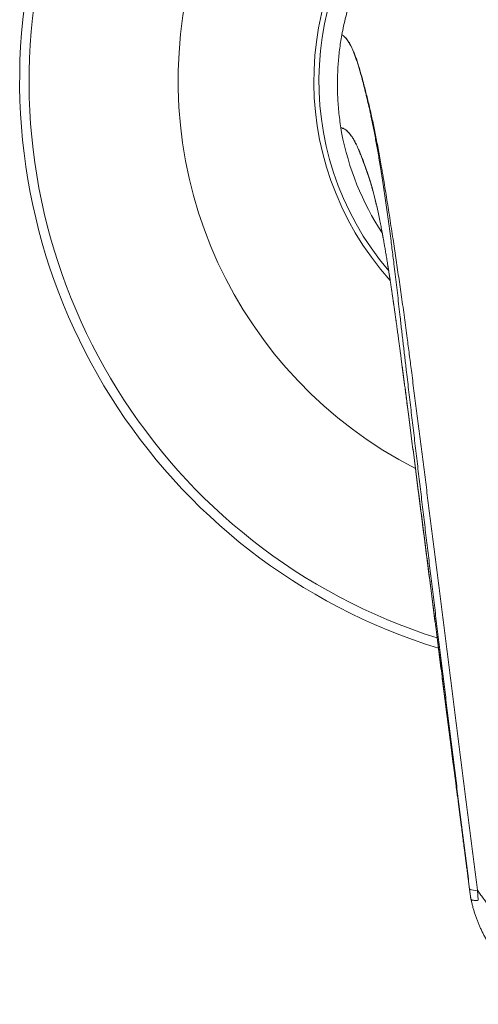
# Model space of a CAD drawing. Units: millimetres. Extents: x -187 to 520, y -205 to 433.
# Drawn here: x -187 to -142, y 45 to 141 of the extents above; entities that cross this region are included whole.
import ezdxf

# ---------------------------------------------------------------- set-up
doc = ezdxf.new("R2010")
doc.units = ezdxf.units.MM

msp = doc.modelspace()

# ---------------------------------------------------------------- linework, layer by layer
at = {"color": 7, "linetype": 'Continuous', "lineweight": 0}
for p, q in [((-155.823, 139.905), (-155.823, 139.908)), ((-155.84, 130.39), (-155.916, 130.841)), ((-151.804, 120.195), (-151.782, 120.078)), ((-150.069, 108.651), (-150.009, 108.196)), ((-143.204, 55.507), (-143.331, 56.511)), ((-142.569, 56.397), (-142.482, 55.399))]:
    msp.add_line(p, q, dxfattribs=at)
for centre, radius, start, end in [((-129.307, 135.44), 58, 287.12017, 252.88087), ((-129.307, 135.44), 29.25, 318.16486, 221.83773), ((-129.515, 135.319), 26.782, 190.60619, 213.39847), ((-142.815, 57.359), 0.993, 238.64555, 284.30255)]:
    msp.add_arc(centre, radius, start, end, dxfattribs=at)
at = {"color": 8, "linetype": 'Continuous', "lineweight": 0}
for radius, start, end in [(57.074, 287.54274, 252.45907), (42.514, 297.03443, 242.96174), (28.75, 319.73104, 220.27196)]:
    msp.add_arc((-129.307, 135.44), radius, start, end, dxfattribs=at)
at = {"color": 7, "linetype": 'Continuous', "lineweight": 0}
for points, knots in [([(-155.823, 139.908), (-155.765, 140.206), (-155.65, 140.802), (-155.44, 141.689), (-155.201, 142.569), (-154.933, 143.44), (-154.633, 144.311), (-154.3, 145.178), (-153.934, 146.043), (-153.539, 146.895), (-153.115, 147.732), (-152.663, 148.551), (-152.185, 149.352), (-151.682, 150.133), (-151.151, 150.897), (-150.596, 151.643), (-150.009, 152.376), (-149.392, 153.096), (-148.743, 153.801), (-148.069, 154.484), (-147.372, 155.142), (-146.665, 155.764), (-145.95, 156.35), (-145.228, 156.902), (-144.488, 157.43), (-143.731, 157.933), (-142.951, 158.415), (-142.146, 158.874), (-141.317, 159.31), (-140.474, 159.717), (-139.617, 160.094), (-138.744, 160.443), (-137.855, 160.762), (-136.951, 161.05), (-136.037, 161.306), (-135.114, 161.529), (-134.175, 161.722), (-133.218, 161.883), (-132.245, 162.009), (-131.267, 162.1), (-130.287, 162.157), (-129.634, 162.164), (-129.307, 162.167)], [0, 0, 0, 0, 0.024296, 0.048613, 0.072937, 0.097255, 0.121552, 0.146562, 0.171595, 0.196634, 0.221667, 0.246677, 0.27143, 0.296205, 0.320987, 0.345762, 0.370516, 0.396023, 0.421554, 0.447093, 0.472623, 0.49813, 0.522293, 0.546476, 0.570666, 0.59485, 0.619013, 0.643894, 0.668798, 0.693708, 0.718611, 0.743492, 0.768701, 0.793934, 0.819176, 0.844409, 0.869618, 0.895677, 0.921763, 0.947857, 0.973942, 1, 1, 1, 1]), ([(-155.916, 130.841), (-155.956, 131.107), (-156.036, 131.638), (-156.126, 132.44), (-156.194, 133.245), (-156.236, 134.026), (-156.255, 134.782), (-156.253, 135.512), (-156.232, 136.243), (-156.191, 136.975), (-156.13, 137.709), (-156.049, 138.443), (-155.949, 139.176), (-155.865, 139.662), (-155.823, 139.905)], [0, 0, 0, 0, 0.088464, 0.176929, 0.26571, 0.354492, 0.434609, 0.514726, 0.595075, 0.675424, 0.756449, 0.837474, 0.918737, 1, 1, 1, 1]), ([(-155.823, 139.908), (-155.772, 139.884), (-155.671, 139.835), (-155.518, 139.708), (-155.37, 139.548), (-155.226, 139.354), (-155.087, 139.134), (-154.948, 138.88), (-154.809, 138.591), (-154.689, 138.318), (-154.567, 138.015), (-154.442, 137.682), (-154.292, 137.246), (-154.141, 136.772), (-153.989, 136.261), (-153.855, 135.783), (-153.721, 135.274), (-153.586, 134.753), (-153.43, 134.139), (-153.272, 133.504), (-153.114, 132.845), (-152.958, 132.171), (-152.808, 131.494), (-152.665, 130.815), (-152.525, 130.126), (-152.386, 129.409), (-152.246, 128.666), (-152.106, 127.9), (-151.98, 127.189), (-151.869, 126.543), (-151.751, 125.853), (-151.614, 125.029), (-151.456, 124.062), (-151.297, 123.071), (-151.138, 122.056), (-150.978, 121.021), (-150.826, 120.02), (-150.68, 119.058), (-150.543, 118.138), (-150.405, 117.205), (-150.266, 116.261), (-150.125, 115.299), (-149.984, 114.32), (-149.842, 113.323), (-149.702, 112.318), (-149.558, 111.304), (-149.478, 110.63), (-149.424, 110.287), (-149.424, 110.287)], [0, 0, 0, 0, 0.02579, 0.051586, 0.077376, 0.100513, 0.123666, 0.146824, 0.169976, 0.193113, 0.205759, 0.230248, 0.254758, 0.279274, 0.303781, 0.328269, 0.343331, 0.368014, 0.392707, 0.417397, 0.442078, 0.466752, 0.49005, 0.511629, 0.533229, 0.554841, 0.576454, 0.598056, 0.619636, 0.634708, 0.64978, 0.673834, 0.697917, 0.722013, 0.74611, 0.770192, 0.794246, 0.814586, 0.834939, 0.855297, 0.875649, 0.895989, 0.91678, 0.937582, 0.958392, 0.979202, 0.999999, 1, 1, 1, 1]), ([(-143.331, 56.511), (-143.416, 57.176), (-143.585, 58.508), (-143.838, 60.514), (-144.092, 62.525), (-144.345, 64.543), (-144.598, 66.567), (-144.852, 68.596), (-145.105, 70.631), (-145.358, 72.669), (-145.61, 74.711), (-145.863, 76.76), (-146.115, 78.816), (-146.368, 80.878), (-146.62, 82.942), (-146.871, 85.006), (-147.118, 87.048), (-147.362, 89.066), (-147.603, 91.061), (-147.842, 93.055), (-148.081, 95.047), (-148.319, 97.041), (-148.557, 99.037), (-148.795, 101.035), (-149.031, 103.029), (-149.267, 105.019), (-149.476, 106.79), (-149.66, 108.343), (-149.817, 109.678), (-149.971, 111.01), (-150.112, 112.251), (-150.241, 113.4), (-150.362, 114.456), (-150.485, 115.503), (-150.608, 116.537), (-150.722, 117.473), (-150.826, 118.313), (-150.921, 119.061), (-151.025, 119.876), (-151.14, 120.755), (-151.266, 121.693), (-151.393, 122.614), (-151.521, 123.521), (-151.65, 124.414), (-151.781, 125.291), (-151.913, 126.146), (-152.04, 126.945), (-152.163, 127.689), (-152.28, 128.381), (-152.398, 129.054), (-152.517, 129.71), (-152.637, 130.347), (-152.758, 130.965), (-152.88, 131.56), (-153.02, 132.214), (-153.178, 132.92), (-153.355, 133.676), (-153.531, 134.4), (-153.706, 135.093), (-153.869, 135.718), (-154.021, 136.272), (-154.161, 136.752), (-154.301, 137.199), (-154.44, 137.613), (-154.579, 137.993), (-154.718, 138.34), (-154.855, 138.652), (-154.993, 138.932), (-155.129, 139.178), (-155.266, 139.391), (-155.399, 139.566), (-155.529, 139.707), (-155.657, 139.814), (-155.755, 139.875), (-155.81, 139.899), (-155.823, 139.905)], [0, 0, 0, 0, 0.019756, 0.0395156, 0.0592764, 0.0790359, 0.098792, 0.1185645, 0.1383406, 0.1581178, 0.1778939, 0.1976665, 0.2175585, 0.2374542, 0.257351, 0.2772466, 0.2971386, 0.3163523, 0.3355693, 0.3547874, 0.3740043, 0.393218, 0.4125442, 0.4318738, 0.4512045, 0.470534, 0.4898601, 0.5029046, 0.5159511, 0.5289948, 0.5420354, 0.5525954, 0.5631635, 0.5737345, 0.5843028, 0.5948628, 0.60277, 0.6106784, 0.6185857, 0.6289324, 0.6392842, 0.649636, 0.6599827, 0.6704986, 0.68102, 0.6915413, 0.7020571, 0.7112881, 0.720523, 0.7297578, 0.7389887, 0.7483493, 0.7577141, 0.7670788, 0.7764392, 0.789975, 0.8035174, 0.8170638, 0.8306094, 0.844148, 0.855179, 0.8662206, 0.8772681, 0.8883162, 0.8993593, 0.9103913, 0.9214222, 0.9324602, 0.9435009, 0.9545394, 0.9655704, 0.9759622, 0.986356, 0.9967479, 1, 1, 1, 1]), ([(-152.79, 124.694), (-152.806, 124.754), (-152.828, 124.838), (-152.851, 124.917), (-152.858, 124.94)], [0, 0, 0, 0, 0.7129464, 1, 1, 1, 1]), ([(-152.791, 124.703), (-152.781, 124.664), (-152.749, 124.55), (-152.696, 124.35), (-152.633, 124.106), (-152.57, 123.852), (-152.506, 123.59), (-152.442, 123.316), (-152.377, 123.032), (-152.334, 122.837), (-152.312, 122.74)], [0, 0, 0, 0, 0.0672626, 0.1996263, 0.3316295, 0.4631563, 0.5942827, 0.7296858, 0.8657719, 1, 1, 1, 1]), ([(-152.062, 121.544), (-152.057, 121.516), (-152.05, 121.482), (-152.043, 121.446), (-152.041, 121.44)], [0, 0, 0, 0, 0.82474, 1, 1, 1, 1]), ([(-152.043, 121.448), (-152.01, 121.28), (-151.935, 120.901), (-151.861, 120.501), (-151.819, 120.278)], [0, 0, 0, 0, 0.443214, 1, 1, 1, 1]), ([(-151.886, 120.639), (-151.884, 120.627), (-151.876, 120.587), (-151.863, 120.514), (-151.845, 120.418), (-151.827, 120.321), (-151.808, 120.22), (-151.787, 120.105), (-151.761, 119.963), (-151.733, 119.804), (-151.703, 119.64), (-151.673, 119.467), (-151.639, 119.274), (-151.602, 119.061), (-151.561, 118.822), (-151.52, 118.582), (-151.478, 118.332), (-151.442, 118.113), (-151.411, 117.921), (-151.384, 117.758), (-151.357, 117.591), (-151.333, 117.441), (-151.313, 117.317), (-151.298, 117.227), (-151.286, 117.148), (-151.274, 117.076), (-151.262, 116.999), (-151.248, 116.913), (-151.232, 116.811), (-151.213, 116.689), (-151.193, 116.561), (-151.175, 116.445), (-151.161, 116.357), (-151.151, 116.289), (-151.14, 116.222), (-151.128, 116.142), (-151.113, 116.046), (-151.096, 115.933), (-151.079, 115.821), (-151.062, 115.711), (-151.046, 115.606), (-151.029, 115.492), (-151.011, 115.373), (-150.994, 115.261), (-150.98, 115.167), (-150.969, 115.096), (-150.961, 115.041), (-150.954, 114.992), (-150.945, 114.933), (-150.934, 114.863), (-150.922, 114.78), (-150.906, 114.675), (-150.887, 114.54), (-150.861, 114.37), (-150.837, 114.203), (-150.815, 114.053), (-150.798, 113.938), (-150.785, 113.844), (-150.774, 113.766), (-150.763, 113.692), (-150.75, 113.606), (-150.736, 113.506), (-150.719, 113.389), (-150.69, 113.189), (-150.649, 112.897), (-150.606, 112.594), (-150.574, 112.363), (-150.554, 112.225), (-150.538, 112.11), (-150.526, 112.021), (-150.515, 111.943), (-150.503, 111.858), (-150.488, 111.748), (-150.47, 111.619), (-150.451, 111.479), (-150.423, 111.28), (-150.388, 111.026), (-150.35, 110.749), (-150.318, 110.514), (-150.293, 110.323), (-150.27, 110.156), (-150.251, 110.018), (-150.236, 109.9), (-150.221, 109.794), (-150.205, 109.676), (-150.187, 109.539), (-150.166, 109.381), (-150.143, 109.211), (-150.12, 109.034), (-150.096, 108.85), (-150.079, 108.722), (-150.07, 108.654), (-150.069, 108.651)], [0, 0, 0, 0, 0.004127, 0.013589, 0.024643, 0.035338, 0.044792, 0.057055, 0.071721, 0.089175, 0.105972, 0.121544, 0.141188, 0.163007, 0.184913, 0.208315, 0.231117, 0.254308, 0.268541, 0.283158, 0.298223, 0.31316, 0.322965, 0.330836, 0.336936, 0.343539, 0.349705, 0.356915, 0.365738, 0.376195, 0.388178, 0.398408, 0.405737, 0.410585, 0.415548, 0.422675, 0.43071, 0.439826, 0.450775, 0.458641, 0.467269, 0.47666, 0.486814, 0.496533, 0.504212, 0.509837, 0.513693, 0.517583, 0.52182, 0.527897, 0.534573, 0.541941, 0.553323, 0.56693, 0.582766, 0.593131, 0.602587, 0.609988, 0.615329, 0.62089, 0.627521, 0.635403, 0.644539, 0.654738, 0.682201, 0.71233, 0.724589, 0.735224, 0.743963, 0.750804, 0.755484, 0.761747, 0.770093, 0.780427, 0.791118, 0.801596, 0.82545, 0.848112, 0.863567, 0.878048, 0.89044, 0.90066, 0.908705, 0.916449, 0.924217, 0.934632, 0.946606, 0.95905, 0.971964, 0.98535, 0.99921, 1, 1, 1, 1]), ([(-149.424, 110.287), (-149.424, 110.287), (-149.374, 109.77), (-149.222, 108.714), (-149.009, 107.012), (-148.771, 105.166), (-148.518, 103.184), (-148.264, 101.197), (-148.009, 99.207), (-147.754, 97.21), (-147.499, 95.206), (-147.242, 93.196), (-146.986, 91.184), (-146.729, 89.171), (-146.471, 87.141), (-146.211, 85.094), (-145.948, 83.031), (-145.686, 80.968), (-145.424, 78.907), (-145.162, 76.844), (-144.9, 74.778), (-144.638, 72.711), (-144.376, 70.646), (-144.114, 68.586), (-143.854, 66.534), (-143.595, 64.492), (-143.338, 62.459), (-143.081, 60.431), (-142.824, 58.409), (-142.654, 57.068), (-142.569, 56.397)], [0, 0, 0, 0, 0.000001, 0.029412, 0.058823, 0.0957, 0.132583, 0.169469, 0.206353, 0.24323, 0.280326, 0.317429, 0.354535, 0.391638, 0.428735, 0.466734, 0.50474, 0.542749, 0.580756, 0.618755, 0.656992, 0.695236, 0.733482, 0.771727, 0.809964, 0.847966, 0.885976, 0.923988, 0.961997, 1, 1, 1, 1]), ([(-150.009, 108.193), (-149.987, 108.025), (-149.942, 107.686), (-149.875, 107.173), (-149.807, 106.655), (-149.737, 106.125), (-149.664, 105.568), (-149.585, 104.963), (-149.498, 104.291), (-149.397, 103.514), (-149.279, 102.598), (-149.147, 101.574), (-149.007, 100.496), (-148.868, 99.418), (-148.729, 98.339), (-148.59, 97.259), (-148.451, 96.178), (-148.312, 95.097), (-148.173, 94.015), (-148.034, 92.933), (-147.895, 91.851), (-147.756, 90.769), (-147.617, 89.686), (-147.479, 88.605), (-147.34, 87.523), (-147.202, 86.441), (-147.063, 85.359), (-146.925, 84.277), (-146.787, 83.197), (-146.649, 82.119), (-146.511, 81.041), (-146.373, 79.963), (-146.235, 78.884), (-146.097, 77.807), (-145.959, 76.731), (-145.821, 75.655), (-145.683, 74.581), (-145.545, 73.507), (-145.407, 72.434), (-145.27, 71.362), (-145.132, 70.29), (-144.994, 69.22), (-144.856, 68.149), (-144.718, 67.082), (-144.627, 66.373), (-144.581, 66.02)], [0, 0, 0, 0, 0.0122921, 0.0248533, 0.0373407, 0.0498172, 0.0631278, 0.077484, 0.0932773, 0.1112461, 0.1331323, 0.1587593, 0.1843712, 0.2099717, 0.2355635, 0.26115, 0.2867343, 0.3123134, 0.3378782, 0.3634314, 0.3889762, 0.4145158, 0.4400536, 0.4655784, 0.4910415, 0.5165455, 0.5420654, 0.5675717, 0.5930353, 0.6184348, 0.6438397, 0.6693001, 0.6947468, 0.7201831, 0.7456123, 0.7710376, 0.7964623, 0.8218891, 0.8473209, 0.8727607, 0.898212, 0.923678, 0.9491619, 0.9746625, 1, 1, 1, 1]), ([(-144.581, 66.018), (-144.527, 65.604), (-144.386, 64.51), (-144.183, 62.946), (-144.033, 61.798), (-143.972, 61.327)], [0, 0, 0, 0, 0.263339, 0.697526, 1, 1, 1, 1]), ([(-143.972, 61.325), (-143.964, 61.264), (-143.945, 61.117), (-143.915, 60.89), (-143.885, 60.655), (-143.858, 60.449), (-143.835, 60.277), (-143.818, 60.147), (-143.806, 60.052), (-143.796, 59.971), (-143.783, 59.875), (-143.767, 59.748), (-143.746, 59.59), (-143.722, 59.403), (-143.693, 59.183), (-143.66, 58.93), (-143.624, 58.652), (-143.586, 58.365), (-143.55, 58.084), (-143.511, 57.792), (-143.472, 57.492), (-143.433, 57.188), (-143.396, 56.91), (-143.364, 56.658), (-143.335, 56.44), (-143.318, 56.306), (-143.31, 56.247)], [0, 0, 0, 0, 0.036175, 0.086731, 0.134187, 0.174823, 0.20863, 0.235602, 0.251995, 0.264825, 0.282973, 0.309236, 0.33955, 0.376347, 0.41964, 0.469438, 0.525754, 0.583929, 0.639175, 0.69149, 0.756671, 0.816618, 0.871321, 0.92077, 0.96543, 1, 1, 1, 1]), ([(-143.21, 55.542), (-143.221, 55.616), (-143.242, 55.754), (-143.272, 55.961), (-143.293, 56.122), (-143.306, 56.219), (-143.31, 56.247)], [0, 0, 0, 0, 0.323439, 0.604664, 0.886138, 1, 1, 1, 1]), ([(-142.569, 56.397), (-142.476, 56.267), (-142.291, 56.008), (-141.964, 55.541), (-141.57, 55.006), (-141.101, 54.412), (-140.607, 53.837), (-140.117, 53.317), (-139.634, 52.851), (-139.163, 52.434), (-138.675, 52.037), (-138.17, 51.662), (-137.612, 51.283), (-136.994, 50.908), (-136.316, 50.544), (-135.619, 50.215), (-134.905, 49.923), (-134.179, 49.668), (-133.46, 49.454), (-132.98, 49.342), (-132.75, 49.289)], [0, 0, 0, 0, 0.038415, 0.076832, 0.137729, 0.198673, 0.259586, 0.320442, 0.37086, 0.421349, 0.471859, 0.522343, 0.572756, 0.634331, 0.696069, 0.7579, 0.81974, 0.881501, 0.943091, 1, 1, 1, 1]), ([(-143.21, 55.542), (-143.209, 55.534), (-143.206, 55.517), (-143.205, 55.51), (-143.204, 55.507)], [0, 0, 0, 0, 0.532472, 1, 1, 1, 1]), ([(-143.204, 55.508), (-143.204, 55.505), (-143.179, 55.382), (-143.122, 55.142), (-143.033, 54.788), (-142.933, 54.436), (-142.823, 54.087), (-142.704, 53.742), (-142.576, 53.399), (-142.439, 53.061), (-142.293, 52.727), (-142.137, 52.395), (-141.972, 52.067), (-141.798, 51.743), (-141.615, 51.424), (-141.425, 51.11), (-141.226, 50.803), (-141.02, 50.501), (-140.805, 50.204), (-140.581, 49.911), (-140.35, 49.625), (-140.111, 49.345), (-139.865, 49.071), (-139.61, 48.803), (-139.349, 48.542), (-139.08, 48.288), (-138.806, 48.041), (-138.524, 47.8), (-138.235, 47.567), (-137.94, 47.341), (-137.639, 47.123), (-137.334, 46.914), (-137.023, 46.712), (-136.707, 46.519), (-136.384, 46.332), (-136.056, 46.155), (-135.724, 45.986), (-135.387, 45.825), (-135.045, 45.673), (-134.7, 45.53), (-134.351, 45.396), (-134.083, 45.3), (-133.931, 45.251), (-133.896, 45.239)], [0, 0, 0, 0, 0.0007328, 0.0260831, 0.051484, 0.0769162, 0.1023574, 0.1277796, 0.1531619, 0.1785338, 0.2038261, 0.2292342, 0.2547273, 0.2802592, 0.3057728, 0.331213, 0.3565227, 0.3817331, 0.4071858, 0.432595, 0.4579854, 0.4833825, 0.5088023, 0.5342705, 0.5598311, 0.5852094, 0.6105991, 0.6360742, 0.6615957, 0.6871191, 0.7125936, 0.7379783, 0.763229, 0.7887416, 0.8142358, 0.8397172, 0.8652, 0.8906949, 0.9162146, 0.941776, 0.9672496, 0.9926387, 1, 1, 1, 1]), ([(-142.482, 55.399), (-142.489, 55.399), (-142.529, 55.395), (-142.601, 55.39), (-142.712, 55.385), (-142.834, 55.386), (-142.955, 55.395), (-143.057, 55.412), (-143.133, 55.437), (-143.186, 55.468), (-143.198, 55.494), (-143.204, 55.507)], [0, 0, 0, 0, 0.0178, 0.101428, 0.185972, 0.31976, 0.457424, 0.591126, 0.728705, 0.862412, 1, 1, 1, 1])]:
    msp.add_open_spline(points, degree=3, knots=knots, dxfattribs=at)
at = {"color": 8, "linetype": 'Continuous', "lineweight": 0}
for points, knots in [([(-152.858, 124.94), (-152.865, 124.966), (-152.905, 125.107), (-152.978, 125.35), (-153.076, 125.661), (-153.174, 125.958), (-153.304, 126.344), (-153.466, 126.815), (-153.642, 127.315), (-153.801, 127.752), (-153.944, 128.126), (-154.085, 128.478), (-154.226, 128.806), (-154.367, 129.108), (-154.507, 129.387), (-154.647, 129.641), (-154.789, 129.878), (-154.935, 130.094), (-155.082, 130.284), (-155.225, 130.444), (-155.366, 130.576), (-155.506, 130.682), (-155.602, 130.738), (-155.687, 130.779), (-155.76, 130.808), (-155.846, 130.831), (-155.898, 130.839), (-155.916, 130.841)], [0, 0, 0, 0, 0.006903, 0.037235, 0.067576, 0.097926, 0.12827, 0.189166, 0.250061, 0.295767, 0.341485, 0.387196, 0.432895, 0.478996, 0.52511, 0.571225, 0.617326, 0.667338, 0.717382, 0.764827, 0.812272, 0.859824, 0.907376, 0.911193, 0.946475, 0.981768, 1, 1, 1, 1]), ([(-155.916, 130.841), (-155.896, 130.839), (-155.843, 130.832), (-155.757, 130.81), (-155.644, 130.767), (-155.516, 130.698), (-155.374, 130.595), (-155.231, 130.465), (-155.078, 130.298), (-154.915, 130.087), (-154.741, 129.825), (-154.566, 129.524), (-154.402, 129.208), (-154.249, 128.882), (-154.106, 128.554), (-153.963, 128.203), (-153.819, 127.83), (-153.68, 127.451), (-153.546, 127.079), (-153.418, 126.72), (-153.289, 126.348), (-153.16, 125.961), (-153.03, 125.553), (-152.898, 125.109), (-152.762, 124.62), (-152.623, 124.083), (-152.485, 123.511), (-152.348, 122.908), (-152.211, 122.273), (-152.109, 121.785), (-152.054, 121.501), (-152.043, 121.448)], [0, 0, 0, 0, 0.016176, 0.0431, 0.070024, 0.108232, 0.146452, 0.184671, 0.222879, 0.268826, 0.314793, 0.360759, 0.406705, 0.443462, 0.480233, 0.517012, 0.553791, 0.590554, 0.622756, 0.654977, 0.687196, 0.7194, 0.751586, 0.783764, 0.818426, 0.85314, 0.887884, 0.922632, 0.957355, 0.992023, 1, 1, 1, 1]), ([(-150.009, 108.196), (-149.999, 108.121), (-149.945, 107.719), (-149.848, 106.98), (-149.714, 105.969), (-149.579, 104.939), (-149.442, 103.894), (-149.307, 102.845), (-149.171, 101.794), (-149.035, 100.741), (-148.854, 99.338), (-148.628, 97.584), (-148.357, 95.475), (-148.083, 93.348), (-147.808, 91.202), (-147.531, 89.039), (-147.261, 86.926), (-146.997, 84.862), (-146.74, 82.848), (-146.482, 80.835), (-146.225, 78.823), (-145.968, 76.814), (-145.711, 74.808), (-145.455, 72.805), (-145.198, 70.805), (-144.941, 68.81), (-144.735, 67.214), (-144.615, 66.285), (-144.581, 66.018)], [0, 0, 0, 0, 0.005572, 0.02982, 0.054053, 0.079023, 0.103996, 0.128979, 0.15397, 0.178963, 0.203945, 0.253821, 0.303701, 0.353577, 0.404546, 0.45552, 0.50649, 0.553914, 0.601348, 0.648786, 0.69622, 0.743644, 0.791067, 0.8385, 0.885936, 0.933369, 0.980791, 1, 1, 1, 1])]:
    msp.add_open_spline(points, degree=3, knots=knots, dxfattribs=at)

doc.saveas('drawing.dxf')
